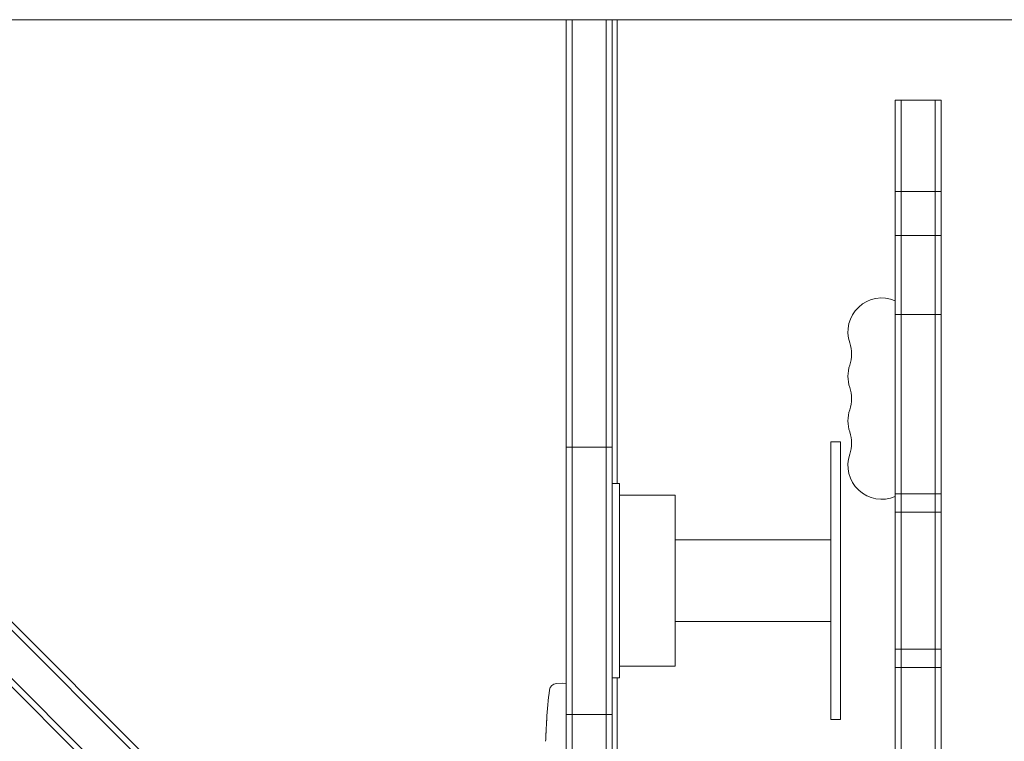
# Model space of a CAD drawing. Units: millimetres. Extents: x -7938 to 10537, y -6045 to 6641.
# Drawn here: x -2408 to -2003, y -857 to -560 of the extents above; entities that cross this region are included whole.
import ezdxf

# ---------------------------------------------------------------- set-up
doc = ezdxf.new("R2010")
doc.units = ezdxf.units.MM
doc.header["$LTSCALE"] = 20
doc.layers.add('2d', color=230, linetype='Continuous')

msp = doc.modelspace()

# ---------------------------------------------------------------- linework, layer by layer
at = {"layer": '2d', "lineweight": 0}
for p, q in [((-2601, -560), (-891, -560)), ((-2183, -996.53), (-2183, -560)), ((-2180.5, -999.03), (-2180.5, -560)), ((-2166.5, -560), (-2166.5, -1013.03)), ((-2164, -560), (-2164, -1015.53)), ((-2162, -560), (-2162, -751)), ((-2193.2, -1029.46), (-2655, -567.67)), ((-2204.87, -1041.13), (-2666.87, -579.13)), ((-2639.38, -579.75), (-2191.44, -1027.69)), ((-2203.1, -1039.36), (-2651.05, -591.42)), ((-2047.5, -593.18), (-2047.5, -988.82)), ((-2047.5, -593.18), (-2028.5, -593.18)), ((-2045, -593.18), (-2045, -988.82)), ((-2031, -988.82), (-2031, -593.18)), ((-2028.5, -988.82), (-2028.5, -593.18)), ((-2028.5, -630.76), (-2047.5, -630.76)), ((-2028.5, -648.92), (-2047.5, -648.92)), ((-2047.5, -681.34), (-2028.5, -681.34)), ((-2183, -736), (-2164, -736)), ((-2074, -848.14), (-2074, -733.86)), ((-2070, -733.86), (-2074, -733.86)), ((-2070, -848.14), (-2070, -733.86)), ((-2161, -751), (-2164, -751)), ((-2161, -751), (-2161, -831)), ((-2138, -755.8), (-2161, -755.8)), ((-2138, -826.2), (-2138, -755.8)), ((-2047.5, -755.23), (-2028.5, -755.23)), ((-2028.5, -762.77), (-2047.5, -762.77)), ((-2074, -774.2), (-2138, -774.2)), ((-2074, -807.8), (-2138, -807.8)), ((-2028.5, -819.23), (-2047.5, -819.23)), ((-2138, -826.2), (-2161, -826.2)), ((-2047.5, -826.77), (-2028.5, -826.77)), ((-2161, -831), (-2164, -831)), ((-2162, -831), (-2162, -977.75)), ((-2186.94, -833.29), (-2184.5, -833.2)), ((-2183, -833.25), (-2184.5, -833.2)), ((-2183, -846), (-2164, -846)), ((-2190.96, -848.12), (-2190.96, -848.12)), ((-2070, -848.14), (-2074, -848.14)), ((-2191.29, -854.28), (-2191.29, -854.28))]:
    msp.add_line(p, q, dxfattribs=at)
for centre, radius, start, end in [((-2053, -688.5), 13.93, 66.7448, 199.1099), ((-2079.46, -697.67), 14.07, 340.8901, 19.1099), ((-2053, -706.83), 13.93, 160.8901, 199.1099), ((-2079.46, -716), 14.07, 340.8901, 19.1099), ((-2053, -725.17), 13.93, 160.8901, 199.1099), ((-2079.46, -734.33), 14.07, 340.8901, 19.1099), ((-2053, -743.5), 13.93, 160.8901, 293.2552), ((-2186.84, -836.28), 3, 92, 173.1936), ((-1952.95, -864.2), 238.55, 173.1936, 176.1361), ((-1952.95, -864.2), 238.55, 177.6159, 178.2949)]:
    msp.add_arc(centre, radius, start, end, dxfattribs=at)
msp.add_open_spline([(-2191.29, -854.28), (-2191.29, -854.28), (-2191.29, -854.26), (-2191.28, -854.18), (-2191.28, -854.12), (-2191.27, -853.96), (-2191.27, -853.87), (-2191.25, -853.65), (-2191.24, -853.52), (-2191.23, -853.23), (-2191.22, -853.08), (-2191.2, -852.74), (-2191.19, -852.56), (-2191.17, -852.19), (-2191.16, -852), (-2191.14, -851.6), (-2191.13, -851.4), (-2191.1, -851), (-2191.09, -850.8), (-2191.07, -850.4), (-2191.06, -850.21), (-2191.04, -849.84), (-2191.03, -849.66), (-2191.01, -849.33), (-2191.01, -849.17), (-2190.99, -848.88), (-2190.99, -848.76), (-2190.97, -848.53), (-2190.97, -848.44), (-2190.96, -848.28), (-2190.96, -848.22), (-2190.96, -848.15), (-2190.96, -848.12), (-2190.96, -848.12)], degree=3, knots=[0.000000197, 0.000000197, 0.000000197, 0.000000197, 0.000601628, 0.000601628, 0.001203058, 0.001203058, 0.001804488, 0.001804488, 0.002405919, 0.002405919, 0.003007349, 0.003007349, 0.003608779, 0.003608779, 0.00421021, 0.00421021, 0.00481164, 0.00481164, 0.00541307, 0.00541307, 0.006014501, 0.006014501, 0.006615931, 0.006615931, 0.007217361, 0.007217361, 0.007818792, 0.007818792, 0.008420222, 0.008420222, 0.009021652, 0.009021652, 0.009623083, 0.009623083, 0.009623083, 0.009623083], dxfattribs=at)

doc.saveas('drawing.dxf')
